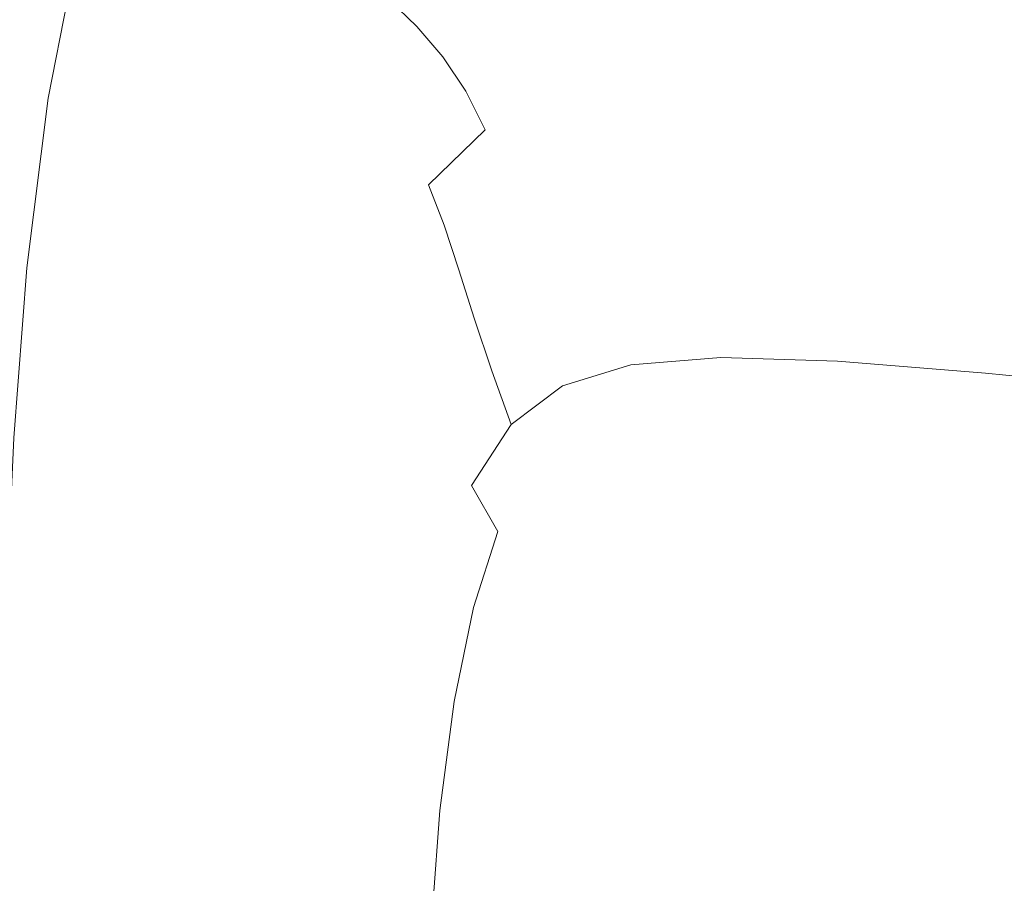
# Model space of a CAD drawing. Extents: x -561 to -121, y 354 to 684.
# Drawn here: x -552 to -534, y 578 to 593 of the extents above; entities that cross this region are included whole.
import ezdxf

# ---------------------------------------------------------------- set-up
doc = ezdxf.new("R2010")
doc.units = 0
doc.header["$LTSCALE"] = 500
doc.header["$MEASUREMENT"] = 0
doc.layers.add('NOVOTERM_CERAMIKA', color=7, linetype='Continuous')

msp = doc.modelspace()

# ---------------------------------------------------------------- linework, layer by layer
at = {"layer": 'NOVOTERM_CERAMIKA', "lineweight": 0}
for points, invisible_edges in [([(-552.735, 592.372, 446.092), (-551.901, 592.122, 445.807), (-551.331, 595.482, 445.865), (-552.316, 595.874, 446.142)], 15), ([(-551.31, 591.695, 445.419), (-550.721, 594.668, 445.461), (-551.331, 595.482, 445.865), (-551.901, 592.122, 445.807)], 15), ([(-549.898, 592.637, 441.945), (-549.257, 594.506, 441.946), (-549.402, 595.079, 443.669), (-550.096, 593.1, 443.666)], 15), ([(-550.898, 591.209, 444.758), (-550.354, 593.763, 444.779), (-550.721, 594.668, 445.461), (-551.31, 591.695, 445.419)], 9), ([(-549.898, 592.637, 441.945), (-549.712, 592.331, 439.434), (-549.1, 594.13, 439.435), (-549.257, 594.506, 441.946)], 15), ([(-546.316, 594.192, 399.879), (-546.795, 594.492, 409.271), (-547.623, 593.213, 409.271), (-547.168, 592.954, 399.879)], 15), ([(-535.56, 592.634, 316.832), (-535.588, 594.341, 316.954), (-531.419, 594.488, 316.954), (-531.383, 592.775, 316.832)], 15), ([(-539.05, 592.516, 316.832), (-539.072, 594.218, 316.954), (-535.588, 594.341, 316.954), (-535.56, 592.634, 316.832)], 15), ([(-549.712, 592.331, 439.434), (-549.516, 592.135, 435.954), (-548.915, 593.892, 435.954), (-549.1, 594.13, 439.435)], 15), ([(-545.816, 593.838, 390.083), (-546.316, 594.192, 399.879), (-547.168, 592.954, 399.879), (-546.692, 592.645, 390.083)], 15), ([(-544.151, 594.248, 380.25), (-545.311, 593.427, 380.25), (-544.821, 592.955, 370.749), (-543.629, 593.723, 370.749)], 13), ([(-544.346, 592.341, 316.832), (-544.359, 594.037, 316.954), (-541.965, 594.118, 316.954), (-541.948, 592.419, 316.832)], 15), ([(-541.948, 592.419, 316.832), (-541.965, 594.118, 316.954), (-539.072, 594.218, 316.954), (-539.05, 592.516, 316.832)], 15), ([(-546.338, 592.28, 316.832), (-548.019, 592.233, 316.832), (-548.025, 593.924, 316.954), (-546.348, 593.973, 316.954)], 15), ([(-544.346, 592.341, 316.832), (-546.338, 592.28, 316.832), (-546.348, 593.973, 316.954), (-544.359, 594.037, 316.954)], 15), ([(-552.12, 592.147, 316.832), (-552.123, 593.835, 316.954), (-550.82, 593.857, 316.954), (-550.816, 592.169, 316.832)], 15), ([(-550.6, 590.783, 443.657), (-550.096, 593.1, 443.666), (-550.354, 593.763, 444.779), (-550.898, 591.209, 444.758)], 15), ([(-549.48, 592.196, 316.832), (-550.816, 592.169, 316.832), (-550.82, 593.857, 316.954), (-549.485, 593.886, 316.954)], 15), ([(-549.516, 592.135, 435.954), (-549.29, 592.003, 431.323), (-548.687, 593.734, 431.323), (-548.915, 593.892, 435.954)], 15), ([(-548.019, 592.233, 316.832), (-549.48, 592.196, 316.832), (-549.485, 593.886, 316.954), (-548.025, 593.924, 316.954)], 15), ([(-545.816, 593.838, 390.083), (-546.692, 592.645, 390.083), (-546.213, 592.279, 380.25), (-545.311, 593.427, 380.25)], 15), ([(-539.64, 593.804, 361.949), (-541.586, 593.577, 361.949), (-541.116, 592.874, 354.22), (-539.126, 593.042, 354.22)], 15), ([(-539.64, 593.804, 361.949), (-539.126, 593.042, 354.22), (-536.676, 593.048, 354.22), (-537.243, 593.876, 361.949)], 15), ([(-537.243, 593.876, 361.949), (-536.676, 593.048, 354.22), (-533.703, 592.95, 354.22), (-534.334, 593.856, 361.949)], 15), ([(-549.29, 592.003, 431.323), (-549.014, 591.888, 425.361), (-548.4, 593.598, 425.362), (-548.687, 593.734, 431.323)], 15), ([(-548.668, 591.743, 417.888), (-548.04, 593.426, 417.888), (-548.4, 593.598, 425.362), (-549.014, 591.888, 425.361)], 15), ([(-543.629, 593.723, 370.749), (-544.821, 592.955, 370.749), (-544.364, 592.418, 361.949), (-543.141, 593.136, 361.949)], 13), ([(-548.267, 591.561, 409.271), (-547.623, 593.213, 409.271), (-548.04, 593.426, 417.888), (-548.668, 591.743, 417.888)], 15), ([(-545.311, 593.427, 380.25), (-546.213, 592.279, 380.25), (-545.748, 591.854, 370.749), (-544.821, 592.955, 370.749)], 15), ([(-541.586, 593.577, 361.949), (-543.141, 593.136, 361.949), (-542.706, 592.485, 354.22), (-541.116, 592.874, 354.22)], 15), ([(-550.371, 590.444, 441.94), (-549.898, 592.637, 441.945), (-550.096, 593.1, 443.666), (-550.6, 590.783, 443.657)], 15), ([(-547.83, 591.338, 399.879), (-547.168, 592.954, 399.879), (-547.623, 593.213, 409.271), (-548.267, 591.561, 409.271)], 15), ([(-543.141, 593.136, 361.949), (-544.364, 592.418, 361.949), (-543.958, 591.814, 354.22), (-542.706, 592.485, 354.22)], 13), ([(-547.374, 591.067, 390.083), (-546.692, 592.645, 390.083), (-547.168, 592.954, 399.879), (-547.83, 591.338, 399.879)], 15), ([(-544.821, 592.955, 370.749), (-545.748, 591.854, 370.749), (-545.316, 591.363, 361.949), (-544.364, 592.418, 361.949)], 15), ([(-538.693, 592.234, 347.929), (-539.126, 593.042, 354.22), (-541.116, 592.874, 354.22), (-540.723, 592.114, 347.929)], 15), ([(-538.693, 592.234, 347.929), (-536.194, 592.186, 347.929), (-536.676, 593.048, 354.22), (-539.126, 593.042, 354.22)], 15), ([(-536.194, 592.186, 347.929), (-533.164, 592.028, 347.929), (-533.703, 592.95, 354.22), (-536.676, 593.048, 354.22)], 15), ([(-540.723, 592.114, 347.929), (-541.116, 592.874, 354.22), (-542.706, 592.485, 354.22), (-542.345, 591.768, 347.929)], 15), ([(-535.526, 590.594, 316.74), (-535.56, 592.634, 316.832), (-531.383, 592.775, 316.832), (-531.34, 590.729, 316.74)], 15), ([(-550.371, 590.444, 441.94), (-550.167, 590.217, 439.432), (-549.712, 592.331, 439.434), (-549.898, 592.637, 441.945)], 15), ([(-547.374, 591.067, 390.083), (-546.914, 590.742, 380.25), (-546.213, 592.279, 380.25), (-546.692, 592.645, 390.083)], 15), ([(-539.024, 590.482, 316.74), (-539.05, 592.516, 316.832), (-535.56, 592.634, 316.832), (-535.526, 590.594, 316.74)], 15), ([(-544.364, 592.418, 361.949), (-545.316, 591.363, 361.949), (-544.933, 590.802, 354.22), (-543.958, 591.814, 354.22)], 15), ([(-544.331, 590.316, 316.74), (-544.346, 592.341, 316.832), (-541.948, 592.419, 316.832), (-541.928, 590.39, 316.74)], 15), ([(-542.345, 591.768, 347.929), (-542.706, 592.485, 354.22), (-543.958, 591.814, 354.22), (-543.623, 591.138, 347.929)], 11), ([(-541.928, 590.39, 316.74), (-541.948, 592.419, 316.832), (-539.05, 592.516, 316.832), (-539.024, 590.482, 316.74)], 15), ([(-550.167, 590.217, 439.432), (-549.966, 590.067, 435.954), (-549.516, 592.135, 435.954), (-549.712, 592.331, 439.434)], 15), ([(-548.01, 590.212, 316.74), (-549.474, 590.178, 316.74), (-549.48, 592.196, 316.832), (-548.019, 592.233, 316.832)], 15), ([(-546.327, 590.258, 316.74), (-548.01, 590.212, 316.74), (-548.019, 592.233, 316.832), (-546.338, 592.28, 316.832)], 15), ([(-546.914, 590.742, 380.25), (-546.469, 590.359, 370.749), (-545.748, 591.854, 370.749), (-546.213, 592.279, 380.25)], 15), ([(-544.331, 590.316, 316.74), (-546.327, 590.258, 316.74), (-546.338, 592.28, 316.832), (-544.346, 592.341, 316.832)], 15), ([(-538.331, 591.368, 342.92), (-538.693, 592.234, 347.929), (-540.723, 592.114, 347.929), (-540.393, 591.288, 342.922)], 15), ([(-538.331, 591.368, 342.92), (-535.791, 591.277, 342.918), (-536.194, 592.186, 347.929), (-538.693, 592.234, 347.929)], 15), ([(-551.688, 588.709, 445.387), (-551.31, 591.695, 445.419), (-551.901, 592.122, 445.807), (-552.259, 588.923, 445.768)], 15), ([(-552.118, 590.131, 316.74), (-552.12, 592.147, 316.832), (-550.816, 592.169, 316.832), (-550.812, 590.151, 316.74)], 15), ([(-549.474, 590.178, 316.74), (-550.812, 590.151, 316.74), (-550.816, 592.169, 316.832), (-549.48, 592.196, 316.832)], 15), ([(-549.966, 590.067, 435.954), (-549.743, 589.961, 431.323), (-549.29, 592.003, 431.323), (-549.516, 592.135, 435.954)], 15), ([(-540.393, 591.288, 342.922), (-540.723, 592.114, 347.929), (-542.345, 591.768, 347.929), (-542.039, 590.98, 342.925)], 15), ([(-535.791, 591.277, 342.918), (-532.71, 591.072, 342.917), (-533.164, 592.028, 347.929), (-536.194, 592.186, 347.929)], 15), ([(-549.743, 589.961, 431.323), (-549.475, 589.863, 425.361), (-549.014, 591.888, 425.361), (-549.29, 592.003, 431.323)], 15), ([(-549.139, 589.739, 417.888), (-548.668, 591.743, 417.888), (-549.014, 591.888, 425.361), (-549.475, 589.863, 425.361)], 15), ([(-546.469, 590.359, 370.749), (-546.056, 589.91, 361.949), (-545.316, 591.363, 361.949), (-545.748, 591.854, 370.749)], 15), ([(-551.263, 588.46, 444.737), (-550.898, 591.209, 444.758), (-551.31, 591.695, 445.419), (-551.688, 588.709, 445.387)], 11), ([(-548.751, 589.584, 409.271), (-548.267, 591.561, 409.271), (-548.668, 591.743, 417.888), (-549.139, 589.739, 417.888)], 15), ([(-543.623, 591.138, 347.929), (-543.958, 591.814, 354.22), (-544.933, 590.802, 354.22), (-544.617, 590.166, 347.929)], 15), ([(-542.039, 590.98, 342.925), (-542.345, 591.768, 347.929), (-543.623, 591.138, 347.929), (-543.335, 590.389, 342.927)], 15), ([(-548.327, 589.391, 399.879), (-547.83, 591.338, 399.879), (-548.267, 591.561, 409.271), (-548.751, 589.584, 409.271)], 15), ([(-547.885, 589.153, 390.083), (-547.374, 591.067, 390.083), (-547.83, 591.338, 399.879), (-548.327, 589.391, 399.879)], 15), ([(-546.056, 589.91, 361.949), (-545.691, 589.39, 354.22), (-544.933, 590.802, 354.22), (-545.316, 591.363, 361.949)], 15), ([(-538.031, 590.43, 339.033), (-538.331, 591.368, 342.92), (-540.393, 591.288, 342.922), (-540.113, 590.385, 339.043)], 15), ([(-538.031, 590.43, 339.033), (-535.459, 590.304, 339.028), (-535.791, 591.277, 342.918), (-538.331, 591.368, 342.92)], 15), ([(-550.947, 588.209, 443.645), (-550.6, 590.783, 443.657), (-550.898, 591.209, 444.758), (-551.263, 588.46, 444.737)], 15), ([(-540.113, 590.385, 339.043), (-540.393, 591.288, 342.922), (-542.039, 590.98, 342.925), (-541.772, 590.115, 339.053)], 15), ([(-535.459, 590.304, 339.028), (-532.334, 590.063, 339.025), (-532.71, 591.072, 342.917), (-535.791, 591.277, 342.918)], 15), ([(-547.885, 589.153, 390.083), (-547.44, 588.864, 380.25), (-546.914, 590.742, 380.25), (-547.374, 591.067, 390.083)], 15), ([(-543.335, 590.389, 342.927), (-543.623, 591.138, 347.929), (-544.617, 590.166, 347.929), (-544.343, 589.456, 342.928)], 9), ([(-541.772, 590.115, 339.053), (-542.039, 590.98, 342.925), (-543.335, 590.389, 342.927), (-543.073, 589.563, 339.062)], 15), ([(-550.702, 587.992, 441.934), (-550.371, 590.444, 441.94), (-550.6, 590.783, 443.657), (-550.947, 588.209, 443.645)], 15), ([(-547.44, 588.864, 380.25), (-547.01, 588.518, 370.749), (-546.469, 590.359, 370.749), (-546.914, 590.742, 380.25)], 15), ([(-545.391, 588.794, 347.929), (-544.617, 590.166, 347.929), (-544.933, 590.802, 354.22), (-545.691, 589.39, 354.22)], 15), ([(-535.488, 588.27, 316.675), (-535.526, 590.594, 316.74), (-531.34, 590.729, 316.74), (-531.292, 588.398, 316.675)], 15), ([(-541.905, 588.078, 316.675), (-541.928, 590.39, 316.74), (-539.024, 590.482, 316.74), (-538.994, 588.164, 316.675)], 15), ([(-538.994, 588.164, 316.675), (-539.024, 590.482, 316.74), (-535.526, 590.594, 316.74), (-535.488, 588.27, 316.675)], 15), ([(-550.702, 587.992, 441.934), (-550.49, 587.841, 439.43), (-550.167, 590.217, 439.432), (-550.371, 590.444, 441.94)], 15), ([(-547.01, 588.518, 370.749), (-546.611, 588.108, 361.949), (-546.056, 589.91, 361.949), (-546.469, 590.359, 370.749)], 15), ([(-544.314, 588.008, 316.675), (-546.315, 587.953, 316.675), (-546.327, 590.258, 316.74), (-544.331, 590.316, 316.74)], 15), ([(-543.073, 589.563, 339.062), (-543.335, 590.389, 342.927), (-544.343, 589.456, 342.928), (-544.083, 588.673, 339.066)], 11), ([(-544.314, 588.008, 316.675), (-544.331, 590.316, 316.74), (-541.928, 590.39, 316.74), (-541.905, 588.078, 316.675)], 15), ([(-539.871, 589.398, 336.136), (-540.113, 590.385, 339.043), (-541.772, 590.115, 339.053), (-541.524, 589.166, 336.162)], 15), ([(-537.784, 589.408, 336.112), (-538.031, 590.43, 339.033), (-540.113, 590.385, 339.043), (-539.871, 589.398, 336.136)], 15), ([(-537.784, 589.408, 336.112), (-535.19, 589.253, 336.098), (-535.459, 590.304, 339.028), (-538.031, 590.43, 339.033)], 15), ([(-535.19, 589.253, 336.098), (-532.029, 588.983, 336.091), (-532.334, 590.063, 339.025), (-535.459, 590.304, 339.028)], 15), ([(-552.115, 587.833, 316.675), (-552.118, 590.131, 316.74), (-550.812, 590.151, 316.74), (-550.807, 587.853, 316.675)], 15), ([(-549.467, 587.878, 316.675), (-550.807, 587.853, 316.675), (-550.812, 590.151, 316.74), (-549.474, 590.178, 316.74)], 15), ([(-550.49, 587.841, 439.43), (-550.287, 587.734, 435.953), (-549.966, 590.067, 435.954), (-550.167, 590.217, 439.432)], 15), ([(-548.001, 587.91, 316.675), (-549.467, 587.878, 316.675), (-549.474, 590.178, 316.74), (-548.01, 590.212, 316.74)], 15), ([(-546.315, 587.953, 316.675), (-548.001, 587.91, 316.675), (-548.01, 590.212, 316.74), (-546.327, 590.258, 316.74)], 15), ([(-545.127, 588.126, 342.927), (-544.343, 589.456, 342.928), (-544.617, 590.166, 347.929), (-545.391, 588.794, 347.929)], 15), ([(-550.287, 587.734, 435.953), (-550.066, 587.65, 431.323), (-549.743, 589.961, 431.323), (-549.966, 590.067, 435.954)], 15), ([(-550.066, 587.65, 431.323), (-549.804, 587.566, 425.361), (-549.475, 589.863, 425.361), (-549.743, 589.961, 431.323)], 15), ([(-541.524, 589.166, 336.162), (-541.772, 590.115, 339.053), (-543.073, 589.563, 339.062), (-542.814, 588.659, 336.184)], 15), ([(-549.475, 587.461, 417.888), (-549.139, 589.739, 417.888), (-549.475, 589.863, 425.361), (-549.804, 587.566, 425.361)], 15), ([(-546.611, 588.108, 361.949), (-546.259, 587.628, 354.22), (-545.691, 589.39, 354.22), (-546.056, 589.91, 361.949)], 15), ([(-549.096, 587.328, 409.271), (-548.751, 589.584, 409.271), (-549.139, 589.739, 417.888), (-549.475, 587.461, 417.888)], 15), ([(-548.682, 587.16, 399.879), (-548.327, 589.391, 399.879), (-548.751, 589.584, 409.271), (-549.096, 587.328, 409.271)], 15), ([(-544.869, 587.39, 339.062), (-544.083, 588.673, 339.066), (-544.343, 589.456, 342.928), (-545.127, 588.126, 342.927)], 15), ([(-542.814, 588.659, 336.184), (-543.073, 589.563, 339.062), (-544.083, 588.673, 339.066), (-543.812, 587.819, 336.193)], 11), ([(-548.25, 586.95, 390.083), (-547.885, 589.153, 390.083), (-548.327, 589.391, 399.879), (-548.682, 587.16, 399.879)], 15), ([(-545.971, 587.072, 347.929), (-545.391, 588.794, 347.929), (-545.691, 589.39, 354.22), (-546.259, 587.628, 354.22)], 15), ([(-539.871, 589.398, 336.136), (-541.524, 589.166, 336.162), (-541.279, 588.128, 334.099), (-539.652, 588.315, 334.046)], 15), ([(-537.784, 589.408, 336.112), (-539.871, 589.398, 336.136), (-539.652, 588.315, 334.046), (-537.578, 588.29, 333.999)], 15), ([(-537.784, 589.408, 336.112), (-537.578, 588.29, 333.999), (-534.976, 588.107, 333.97), (-535.19, 589.253, 336.098)], 15), ([(-535.19, 589.253, 336.098), (-534.976, 588.107, 333.97), (-531.789, 587.814, 333.956), (-532.029, 588.983, 336.091)], 15), ([(-548.25, 586.95, 390.083), (-547.816, 586.692, 380.25), (-547.44, 588.864, 380.25), (-547.885, 589.153, 390.083)], 15), ([(-541.524, 589.166, 336.162), (-542.814, 588.659, 336.184), (-542.536, 587.673, 334.142), (-541.279, 588.128, 334.099)], 15), ([(-551.914, 585.716, 445.364), (-551.688, 588.709, 445.387), (-552.259, 588.923, 445.768), (-552.468, 585.825, 445.743)], 15), ([(-547.816, 586.692, 380.25), (-547.397, 586.38, 370.749), (-547.01, 588.518, 370.749), (-547.44, 588.864, 380.25)], 15), ([(-545.715, 586.448, 342.925), (-545.127, 588.126, 342.927), (-545.391, 588.794, 347.929), (-545.971, 587.072, 347.929)], 15), ([(-551.492, 585.588, 444.72), (-551.263, 588.46, 444.737), (-551.688, 588.709, 445.387), (-551.914, 585.716, 445.364)], 11), ([(-544.589, 586.592, 336.184), (-543.812, 587.819, 336.193), (-544.083, 588.673, 339.066), (-544.869, 587.39, 339.062)], 15), ([(-542.814, 588.659, 336.184), (-543.812, 587.819, 336.193), (-543.502, 586.894, 334.16), (-542.536, 587.673, 334.142)], 13), ([(-551.171, 585.458, 443.633), (-550.947, 588.209, 443.645), (-551.263, 588.46, 444.737), (-551.492, 585.588, 444.72)], 15), ([(-547.397, 586.38, 370.749), (-547.007, 586.007, 361.949), (-546.611, 588.108, 361.949), (-547.01, 588.518, 370.749)], 15), ([(-535.446, 585.709, 316.631), (-535.488, 588.27, 316.675), (-531.292, 588.398, 316.675), (-531.239, 585.828, 316.631)], 15), ([(-539.652, 588.315, 334.046), (-541.279, 588.128, 334.099), (-541.059, 587, 332.693), (-539.473, 587.127, 332.605)], 11), ([(-537.578, 588.29, 333.999), (-539.652, 588.315, 334.046), (-539.473, 587.127, 332.605), (-537.419, 587.062, 332.528)], 11), ([(-538.962, 585.611, 316.631), (-538.994, 588.164, 316.675), (-535.488, 588.27, 316.675), (-535.446, 585.709, 316.631)], 15), ([(-537.578, 588.29, 333.999), (-537.419, 587.062, 332.528), (-534.816, 586.85, 332.482), (-534.976, 588.107, 333.97)], 13), ([(-550.919, 585.34, 441.928), (-550.702, 587.992, 441.934), (-550.947, 588.209, 443.645), (-551.171, 585.458, 443.633)], 15), ([(-547.007, 586.007, 361.949), (-546.665, 585.566, 354.22), (-546.259, 587.628, 354.22), (-546.611, 588.108, 361.949)], 15), ([(-545.459, 585.762, 339.053), (-544.869, 587.39, 339.062), (-545.127, 588.126, 342.927), (-545.715, 586.448, 342.925)], 15), ([(-544.295, 585.464, 316.631), (-544.314, 588.008, 316.675), (-541.905, 588.078, 316.675), (-541.88, 585.53, 316.631)], 15), ([(-541.279, 588.128, 334.099), (-542.536, 587.673, 334.142), (-542.26, 586.631, 332.773), (-541.059, 587, 332.693)], 11), ([(-541.88, 585.53, 316.631), (-541.905, 588.078, 316.675), (-538.994, 588.164, 316.675), (-538.962, 585.611, 316.631)], 15), ([(-534.976, 588.107, 333.97), (-534.816, 586.85, 332.482), (-531.608, 586.538, 332.459), (-531.789, 587.814, 333.956)], 13), ([(-550.919, 585.34, 441.928), (-550.704, 585.252, 439.428), (-550.49, 587.841, 439.43), (-550.702, 587.992, 441.934)], 15), ([(-549.46, 585.343, 316.631), (-550.802, 585.319, 316.631), (-550.807, 587.853, 316.675), (-549.467, 587.878, 316.675)], 15), ([(-547.991, 585.373, 316.631), (-549.46, 585.343, 316.631), (-549.467, 587.878, 316.675), (-548.001, 587.91, 316.675)], 15), ([(-546.301, 585.413, 316.631), (-547.991, 585.373, 316.631), (-548.001, 587.91, 316.675), (-546.315, 587.953, 316.675)], 15), ([(-544.295, 585.464, 316.631), (-546.301, 585.413, 316.631), (-546.315, 587.953, 316.675), (-544.314, 588.008, 316.675)], 15), ([(-552.111, 585.301, 316.631), (-552.115, 587.833, 316.675), (-550.807, 587.853, 316.675), (-550.802, 585.319, 316.631)], 15), ([(-550.704, 585.252, 439.428), (-550.5, 585.181, 435.952), (-550.287, 587.734, 435.953), (-550.49, 587.841, 439.43)], 15), ([(-550.5, 585.181, 435.952), (-550.282, 585.116, 431.323), (-550.066, 587.65, 431.323), (-550.287, 587.734, 435.953)], 15), ([(-544.589, 586.592, 336.184), (-544.255, 585.736, 334.141), (-543.502, 586.894, 334.16), (-543.812, 587.819, 336.193)], 15), ([(-550.282, 585.116, 431.323), (-550.023, 585.044, 425.362), (-549.804, 587.566, 425.361), (-550.066, 587.65, 431.323)], 15), ([(-549.699, 584.954, 417.888), (-549.475, 587.461, 417.888), (-549.804, 587.566, 425.361), (-550.023, 585.044, 425.362)], 15), ([(-546.385, 585.05, 347.929), (-545.971, 587.072, 347.929), (-546.259, 587.628, 354.22), (-546.665, 585.566, 354.22)], 15), ([(-542.536, 587.673, 334.142), (-543.502, 586.894, 334.16), (-543.164, 585.947, 332.811), (-542.26, 586.631, 332.773)], 9), ([(-549.326, 584.839, 409.271), (-549.096, 587.328, 409.271), (-549.475, 587.461, 417.888), (-549.699, 584.954, 417.888)], 15), ([(-545.173, 585.024, 336.162), (-544.589, 586.592, 336.184), (-544.869, 587.39, 339.062), (-545.459, 585.762, 339.053)], 15), ([(-548.919, 584.692, 399.879), (-548.682, 587.16, 399.879), (-549.096, 587.328, 409.271), (-549.326, 584.839, 409.271)], 15), ([(-548.494, 584.507, 390.083), (-548.25, 586.95, 390.083), (-548.682, 587.16, 399.879), (-548.919, 584.692, 399.879)], 15), ([(-546.135, 584.471, 342.922), (-545.715, 586.448, 342.925), (-545.971, 587.072, 347.929), (-546.385, 585.05, 347.929)], 15), ([(-541.059, 587, 332.693), (-542.26, 586.631, 332.773), (-542.007, 585.557, 331.915), (-540.888, 585.78, 331.776)], 15), ([(-539.473, 587.127, 332.605), (-541.059, 587, 332.693), (-540.888, 585.78, 331.776), (-539.347, 585.822, 331.643)], 15), ([(-537.419, 587.062, 332.528), (-539.473, 587.127, 332.605), (-539.347, 585.822, 331.643), (-537.311, 585.71, 331.536)], 15), ([(-537.419, 587.062, 332.528), (-537.311, 585.71, 331.536), (-534.707, 585.468, 331.471), (-534.816, 586.85, 332.482)], 15), ([(-548.494, 584.507, 390.083), (-548.067, 584.277, 380.25), (-547.816, 586.692, 380.25), (-548.25, 586.95, 390.083)], 15), ([(-544.255, 585.736, 334.141), (-543.86, 584.876, 332.773), (-543.164, 585.947, 332.811), (-543.502, 586.894, 334.16)], 13), ([(-534.816, 586.85, 332.482), (-534.707, 585.468, 331.471), (-531.481, 585.135, 331.439), (-531.608, 586.538, 332.459)], 15), ([(-548.067, 584.277, 380.25), (-547.654, 583.996, 370.749), (-547.397, 586.38, 370.749), (-547.816, 586.692, 380.25)], 15), ([(-545.173, 585.024, 336.162), (-544.823, 584.24, 334.099), (-544.255, 585.736, 334.141), (-544.589, 586.592, 336.184)], 15), ([(-542.26, 586.631, 332.773), (-543.164, 585.947, 332.811), (-542.808, 585.028, 331.987), (-542.007, 585.557, 331.915)], 15), ([(-547.654, 583.996, 370.749), (-547.272, 583.657, 361.949), (-547.007, 586.007, 361.949), (-547.397, 586.38, 370.749)], 15), ([(-545.882, 583.837, 339.043), (-545.459, 585.762, 339.053), (-545.715, 586.448, 342.925), (-546.135, 584.471, 342.922)], 15), ([(-547.272, 583.657, 361.949), (-546.936, 583.253, 354.22), (-546.665, 585.566, 354.22), (-547.007, 586.007, 361.949)], 15), ([(-543.86, 584.876, 332.773), (-543.395, 584.067, 331.916), (-542.808, 585.028, 331.987), (-543.164, 585.947, 332.811)], 15), ([(-539.347, 585.822, 331.643), (-540.888, 585.78, 331.776), (-540.808, 584.451, 331.173), (-539.289, 584.389, 330.994)], 15), ([(-537.311, 585.71, 331.536), (-539.347, 585.822, 331.643), (-539.289, 584.389, 330.994), (-537.258, 584.221, 330.858)], 15), ([(-535.446, 585.709, 316.631), (-531.239, 585.828, 316.631), (-531.181, 583.068, 316.605), (-535.401, 582.959, 316.605)], 15), ([(-551.492, 585.588, 444.72), (-551.914, 585.716, 445.364), (-552.049, 582.722, 445.35), (-551.629, 582.667, 444.709)], 13), ([(-545.591, 583.16, 336.136), (-545.173, 585.024, 336.162), (-545.459, 585.762, 339.053), (-545.882, 583.837, 339.043)], 15), ([(-544.823, 584.24, 334.099), (-544.383, 583.46, 332.693), (-543.86, 584.876, 332.773), (-544.255, 585.736, 334.141)], 15), ([(-540.888, 585.78, 331.776), (-542.007, 585.557, 331.915), (-541.88, 584.409, 331.384), (-540.808, 584.451, 331.173)], 15), ([(-538.962, 585.611, 316.631), (-535.446, 585.709, 316.631), (-535.401, 582.959, 316.605), (-538.926, 582.867, 316.605)], 15), ([(-537.311, 585.71, 331.536), (-537.258, 584.221, 330.858), (-534.648, 583.945, 330.777), (-534.707, 585.468, 331.471)], 15), ([(-551.171, 585.458, 443.633), (-551.492, 585.588, 444.72), (-551.629, 582.667, 444.709), (-551.306, 582.609, 443.627)], 15), ([(-550.919, 585.34, 441.928), (-551.171, 585.458, 443.633), (-551.306, 582.609, 443.627), (-551.049, 582.553, 441.925)], 15), ([(-546.661, 582.778, 347.929), (-546.385, 585.05, 347.929), (-546.665, 585.566, 354.22), (-546.936, 583.253, 354.22)], 15), ([(-544.295, 585.464, 316.631), (-544.275, 582.732, 316.605), (-546.285, 582.685, 316.605), (-546.301, 585.413, 316.631)], 15), ([(-544.295, 585.464, 316.631), (-541.88, 585.53, 316.631), (-541.853, 582.793, 316.605), (-544.275, 582.732, 316.605)], 15), ([(-542.007, 585.557, 331.915), (-542.808, 585.028, 331.987), (-542.504, 584.306, 331.578), (-541.88, 584.409, 331.384)], 15), ([(-541.88, 585.53, 316.631), (-538.962, 585.611, 316.631), (-538.926, 582.867, 316.605), (-541.853, 582.793, 316.605)], 15), ([(-534.707, 585.468, 331.471), (-534.648, 583.945, 330.777), (-531.404, 583.589, 330.736), (-531.481, 585.135, 331.439)], 15), ([(-552.111, 585.301, 316.631), (-550.802, 585.319, 316.631), (-550.797, 582.599, 316.605), (-552.108, 582.582, 316.605)], 15), ([(-550.919, 585.34, 441.928), (-551.049, 582.553, 441.925), (-550.832, 582.503, 439.426), (-550.704, 585.252, 439.428)], 15), ([(-549.46, 585.343, 316.631), (-549.452, 582.62, 316.605), (-550.797, 582.599, 316.605), (-550.802, 585.319, 316.631)], 15), ([(-547.991, 585.373, 316.631), (-547.98, 582.648, 316.605), (-549.452, 582.62, 316.605), (-549.46, 585.343, 316.631)], 15), ([(-546.301, 585.413, 316.631), (-546.285, 582.685, 316.605), (-547.98, 582.648, 316.605), (-547.991, 585.373, 316.631)], 15), ([(-550.704, 585.252, 439.428), (-550.832, 582.503, 439.426), (-550.628, 582.456, 435.952), (-550.5, 585.181, 435.952)], 15), ([(-550.5, 585.181, 435.952), (-550.628, 582.456, 435.952), (-550.411, 582.404, 431.323), (-550.282, 585.116, 431.323)], 15), ([(-550.282, 585.116, 431.323), (-550.411, 582.404, 431.323), (-550.155, 582.342, 425.361), (-550.023, 585.044, 425.362)], 15), ([(-549.699, 584.954, 417.888), (-550.023, 585.044, 425.362), (-550.155, 582.342, 425.361), (-549.834, 582.264, 417.888)], 15), ([(-549.326, 584.839, 409.271), (-549.699, 584.954, 417.888), (-549.834, 582.264, 417.888), (-549.464, 582.164, 409.271)], 15), ([(-546.415, 582.244, 342.92), (-546.135, 584.471, 342.922), (-546.385, 585.05, 347.929), (-546.661, 582.778, 347.929)], 15), ([(-545.591, 583.16, 336.136), (-545.231, 582.449, 334.046), (-544.823, 584.24, 334.099), (-545.173, 585.024, 336.162)], 15), ([(-543.395, 584.067, 331.916), (-542.792, 583.445, 331.384), (-542.504, 584.306, 331.578), (-542.808, 585.028, 331.987)], 15), ([(-548.919, 584.692, 399.879), (-549.326, 584.839, 409.271), (-549.464, 582.164, 409.271), (-549.061, 582.036, 399.879)], 15), ([(-544.383, 583.46, 332.693), (-543.828, 582.731, 331.776), (-543.395, 584.067, 331.916), (-543.86, 584.876, 332.773)], 9), ([(-548.494, 584.507, 390.083), (-548.919, 584.692, 399.879), (-549.061, 582.036, 399.879), (-548.64, 581.872, 390.083)], 15), ([(-548.494, 584.507, 390.083), (-548.64, 581.872, 390.083), (-548.217, 581.667, 380.25), (-548.067, 584.277, 380.25)], 15), ([(-546.164, 581.663, 339.033), (-545.882, 583.837, 339.043), (-546.135, 584.471, 342.922), (-546.415, 582.244, 342.92)], 15), ([(-541.984, 583.145, 330.994), (-541.88, 584.409, 331.384), (-542.504, 584.306, 331.578), (-542.792, 583.445, 331.384)], 15), ([(-540.862, 582.994, 330.708), (-540.808, 584.451, 331.173), (-541.88, 584.409, 331.384), (-541.984, 583.145, 330.994)], 15), ([(-539.315, 582.816, 330.487), (-539.289, 584.389, 330.994), (-540.808, 584.451, 331.173), (-540.862, 582.994, 330.708)], 15), ([(-548.067, 584.277, 380.25), (-548.217, 581.667, 380.25), (-547.809, 581.415, 370.749), (-547.654, 583.996, 370.749)], 15), ([(-545.231, 582.449, 334.046), (-544.767, 581.743, 332.605), (-544.383, 583.46, 332.693), (-544.823, 584.24, 334.099)], 15), ([(-537.265, 582.583, 330.331), (-537.258, 584.221, 330.858), (-539.289, 584.389, 330.994), (-539.315, 582.816, 330.487)], 15), ([(-543.828, 582.731, 331.776), (-543.115, 582.122, 331.173), (-542.792, 583.445, 331.384), (-543.395, 584.067, 331.916)], 15), ([(-537.265, 582.583, 330.331), (-534.637, 582.263, 330.237), (-534.648, 583.945, 330.777), (-537.258, 584.221, 330.858)], 15), ([(-547.654, 583.996, 370.749), (-547.809, 581.415, 370.749), (-547.43, 581.108, 361.949), (-547.272, 583.657, 361.949)], 15), ([(-534.637, 582.263, 330.237), (-531.37, 581.88, 330.19), (-531.404, 583.589, 330.736), (-534.648, 583.945, 330.777)], 15), ([(-545.872, 581.046, 336.112), (-545.591, 583.16, 336.136), (-545.882, 583.837, 339.043), (-546.164, 581.663, 339.033)], 15), ([(-547.272, 583.657, 361.949), (-547.43, 581.108, 361.949), (-547.098, 580.741, 354.22), (-546.936, 583.253, 354.22)], 15), ([(-544.767, 581.743, 332.605), (-544.167, 581.077, 331.644), (-543.828, 582.731, 331.776), (-544.383, 583.46, 332.693)], 13), ([(-542.205, 581.702, 330.708), (-541.984, 583.145, 330.994), (-542.792, 583.445, 331.384), (-543.115, 582.122, 331.173)], 15), ([(-546.661, 582.778, 347.929), (-546.936, 583.253, 354.22), (-547.098, 580.741, 354.22), (-546.827, 580.306, 347.929)], 15), ([(-545.872, 581.046, 336.112), (-545.506, 580.405, 333.999), (-545.231, 582.449, 334.046), (-545.591, 583.16, 336.136)], 15), ([(-540.999, 581.391, 330.36), (-540.862, 582.994, 330.708), (-541.984, 583.145, 330.994), (-542.205, 581.702, 330.708)], 15), ([(-535.401, 582.959, 316.605), (-531.181, 583.068, 316.605), (-531.121, 580.166, 316.592), (-535.353, 580.066, 316.592)], 15), ([(-541.853, 582.793, 316.605), (-538.926, 582.867, 316.605), (-538.889, 579.982, 316.592), (-541.825, 579.914, 316.592)], 15), ([(-539.4, 581.107, 330.106), (-539.315, 582.816, 330.487), (-540.862, 582.994, 330.708), (-540.999, 581.391, 330.36)], 15), ([(-538.926, 582.867, 316.605), (-535.401, 582.959, 316.605), (-535.353, 580.066, 316.592), (-538.889, 579.982, 316.592)], 15), ([(-551.629, 582.667, 444.709), (-552.049, 582.722, 445.35), (-552.117, 579.727, 445.343), (-551.698, 579.709, 444.704)], 13), ([(-546.285, 582.685, 316.605), (-546.27, 579.816, 316.592), (-547.968, 579.782, 316.592), (-547.98, 582.648, 316.605)], 15), ([(-546.415, 582.244, 342.92), (-546.661, 582.778, 347.929), (-546.827, 580.306, 347.929), (-546.584, 579.818, 342.918)], 15), ([(-544.275, 582.732, 316.605), (-544.253, 579.859, 316.592), (-546.27, 579.816, 316.592), (-546.285, 582.685, 316.605)], 15), ([(-544.275, 582.732, 316.605), (-541.853, 582.793, 316.605), (-541.825, 579.914, 316.592), (-544.253, 579.859, 316.592)], 15), ([(-544.167, 581.077, 331.644), (-543.399, 580.489, 330.994), (-543.115, 582.122, 331.173), (-543.828, 582.731, 331.776)], 15), ([(-537.318, 580.805, 329.934), (-537.265, 582.583, 330.331), (-539.315, 582.816, 330.487), (-539.4, 581.107, 330.106)], 15), ([(-552.108, 582.582, 316.605), (-550.797, 582.599, 316.605), (-550.791, 579.737, 316.592), (-552.104, 579.722, 316.592)], 15), ([(-551.306, 582.609, 443.627), (-551.629, 582.667, 444.709), (-551.698, 579.709, 444.704), (-551.373, 579.688, 443.623)], 15), ([(-551.049, 582.553, 441.925), (-551.306, 582.609, 443.627), (-551.373, 579.688, 443.623), (-551.114, 579.662, 441.923)], 15), ([(-551.049, 582.553, 441.925), (-551.114, 579.662, 441.923), (-550.896, 579.634, 439.426), (-550.832, 582.503, 439.426)], 15), ([(-550.832, 582.503, 439.426), (-550.896, 579.634, 439.426), (-550.692, 579.6, 435.952), (-550.628, 582.456, 435.952)], 15), ([(-549.452, 582.62, 316.605), (-549.444, 579.757, 316.592), (-550.791, 579.737, 316.592), (-550.797, 582.599, 316.605)], 15), ([(-547.98, 582.648, 316.605), (-547.968, 579.782, 316.592), (-549.444, 579.757, 316.592), (-549.452, 582.62, 316.605)], 15), ([(-537.318, 580.805, 329.934), (-534.665, 580.443, 329.831), (-534.637, 582.263, 330.237), (-537.265, 582.583, 330.331)], 15), ([(-550.628, 582.456, 435.952), (-550.692, 579.6, 435.952), (-550.476, 579.558, 431.323), (-550.411, 582.404, 431.323)], 15), ([(-550.411, 582.404, 431.323), (-550.476, 579.558, 431.323), (-550.221, 579.504, 425.361), (-550.155, 582.342, 425.361)], 15), ([(-549.834, 582.264, 417.888), (-550.155, 582.342, 425.361), (-550.221, 579.504, 425.361), (-549.901, 579.437, 417.888)], 15), ([(-545.506, 580.405, 333.999), (-545.032, 579.767, 332.528), (-544.767, 581.743, 332.605), (-545.231, 582.449, 334.046)], 15), ([(-549.464, 582.164, 409.271), (-549.834, 582.264, 417.888), (-549.901, 579.437, 417.888), (-549.533, 579.35, 409.271)], 15), ([(-549.061, 582.036, 399.879), (-549.464, 582.164, 409.271), (-549.533, 579.35, 409.271), (-549.132, 579.237, 399.879)], 15), ([(-546.164, 581.663, 339.033), (-546.415, 582.244, 342.92), (-546.584, 579.818, 342.918), (-546.333, 579.287, 339.028)], 15), ([(-534.665, 580.443, 329.831), (-531.376, 580.03, 329.78), (-531.37, 581.88, 330.19), (-534.637, 582.263, 330.237)], 15), ([(-548.64, 581.872, 390.083), (-549.061, 582.036, 399.879), (-549.132, 579.237, 399.879), (-548.713, 579.093, 390.083)], 15), ([(-542.427, 580.017, 330.487), (-542.205, 581.702, 330.708), (-543.115, 582.122, 331.173), (-543.399, 580.489, 330.994)], 15), ([(-548.64, 581.872, 390.083), (-548.713, 579.093, 390.083), (-548.292, 578.911, 380.25), (-548.217, 581.667, 380.25)], 15), ([(-548.217, 581.667, 380.25), (-548.292, 578.911, 380.25), (-547.886, 578.685, 370.749), (-547.809, 581.415, 370.749)], 15), ([(-545.872, 581.046, 336.112), (-546.164, 581.663, 339.033), (-546.333, 579.287, 339.028), (-546.042, 578.727, 336.098)], 15), ([(-545.032, 579.767, 332.528), (-544.416, 579.155, 331.536), (-544.167, 581.077, 331.644), (-544.767, 581.743, 332.605)], 13), ([(-541.164, 579.62, 330.106), (-540.999, 581.391, 330.36), (-542.205, 581.702, 330.708), (-542.427, 580.017, 330.487)], 15), ([(-547.809, 581.415, 370.749), (-547.886, 578.685, 370.749), (-547.51, 578.409, 361.949), (-547.43, 581.108, 361.949)], 15), ([(-539.519, 579.262, 329.833), (-539.4, 581.107, 330.106), (-540.999, 581.391, 330.36), (-541.164, 579.62, 330.106)], 15), ([(-547.43, 581.108, 361.949), (-547.51, 578.409, 361.949), (-547.179, 578.078, 354.22), (-547.098, 580.741, 354.22)], 15), ([(-545.872, 581.046, 336.112), (-546.042, 578.727, 336.098), (-545.674, 578.149, 333.97), (-545.506, 580.405, 333.999)], 15), ([(-544.416, 579.155, 331.536), (-543.624, 578.596, 330.858), (-543.399, 580.489, 330.994), (-544.167, 581.077, 331.644)], 15), ([(-537.403, 578.901, 329.651), (-537.318, 580.805, 329.934), (-539.4, 581.107, 330.106), (-539.519, 579.262, 329.833)], 15), ([(-537.403, 578.901, 329.651), (-534.726, 578.501, 329.542), (-534.665, 580.443, 329.831), (-537.318, 580.805, 329.934)], 15), ([(-546.827, 580.306, 347.929), (-547.098, 580.741, 354.22), (-547.179, 578.078, 354.22), (-546.91, 577.685, 347.929)], 15), ([(-542.623, 578.115, 330.331), (-542.427, 580.017, 330.487), (-543.399, 580.489, 330.994), (-543.624, 578.596, 330.858)], 15), ([(-534.726, 578.501, 329.542), (-531.417, 578.063, 329.487), (-531.376, 580.03, 329.78), (-534.665, 580.443, 329.831)], 15), ([(-546.584, 579.818, 342.918), (-546.827, 580.306, 347.929), (-546.91, 577.685, 347.929), (-546.668, 577.241, 342.917)], 15), ([(-545.506, 580.405, 333.999), (-545.674, 578.149, 333.97), (-545.197, 577.572, 332.482), (-545.032, 579.767, 332.528)], 15), ([(-535.353, 580.066, 316.592), (-531.121, 580.166, 316.592), (-531.058, 577.168, 316.587), (-535.304, 577.078, 316.587)], 15), ([(-544.253, 579.859, 316.592), (-541.825, 579.914, 316.592), (-541.795, 576.941, 316.587), (-544.231, 576.892, 316.587)], 15), ([(-541.326, 577.686, 329.934), (-541.164, 579.62, 330.106), (-542.427, 580.017, 330.487), (-542.623, 578.115, 330.331)], 15), ([(-541.825, 579.914, 316.592), (-538.889, 579.982, 316.592), (-538.851, 577.003, 316.587), (-541.795, 576.941, 316.587)], 15), ([(-538.889, 579.982, 316.592), (-535.353, 580.066, 316.592), (-535.304, 577.078, 316.587), (-538.851, 577.003, 316.587)], 15), ([(-551.698, 579.709, 444.704), (-552.117, 579.727, 445.343), (-552.14, 576.731, 445.341), (-551.721, 576.726, 444.702)], 13), ([(-552.104, 579.722, 316.592), (-550.791, 579.737, 316.592), (-550.785, 576.782, 316.587), (-552.1, 576.768, 316.587)], 15), ([(-549.444, 579.757, 316.592), (-549.435, 576.799, 316.587), (-550.785, 576.782, 316.587), (-550.791, 579.737, 316.592)], 15), ([(-547.968, 579.782, 316.592), (-547.956, 576.822, 316.587), (-549.435, 576.799, 316.587), (-549.444, 579.757, 316.592)], 15), ([(-546.27, 579.816, 316.592), (-546.253, 576.853, 316.587), (-547.956, 576.822, 316.587), (-547.968, 579.782, 316.592)], 15), ([(-546.333, 579.287, 339.028), (-546.584, 579.818, 342.918), (-546.668, 577.241, 342.917), (-546.419, 576.761, 339.025)], 15), ([(-544.253, 579.859, 316.592), (-544.231, 576.892, 316.587), (-546.253, 576.853, 316.587), (-546.27, 579.816, 316.592)], 15), ([(-545.032, 579.767, 332.528), (-545.197, 577.572, 332.482), (-544.575, 577.014, 331.471), (-544.416, 579.155, 331.536)], 11), ([(-551.373, 579.688, 443.623), (-551.698, 579.709, 444.704), (-551.721, 576.726, 444.702), (-551.395, 576.717, 443.622)], 15), ([(-551.114, 579.662, 441.923), (-551.373, 579.688, 443.623), (-551.395, 576.717, 443.622), (-551.136, 576.704, 441.923)], 15), ([(-551.114, 579.662, 441.923), (-551.136, 576.704, 441.923), (-550.918, 576.685, 439.425), (-550.896, 579.634, 439.426)], 15), ([(-550.896, 579.634, 439.426), (-550.918, 576.685, 439.425), (-550.714, 576.658, 435.952), (-550.692, 579.6, 435.952)], 15), ([(-550.692, 579.6, 435.952), (-550.714, 576.658, 435.952), (-550.497, 576.622, 431.323), (-550.476, 579.558, 431.323)], 15), ([(-550.476, 579.558, 431.323), (-550.497, 576.622, 431.323), (-550.243, 576.576, 425.361), (-550.221, 579.504, 425.361)], 15), ([(-539.649, 577.284, 329.651), (-539.519, 579.262, 329.833), (-541.164, 579.62, 330.106), (-541.326, 577.686, 329.934)], 15), ([(-549.901, 579.437, 417.888), (-550.221, 579.504, 425.361), (-550.243, 576.576, 425.361), (-549.924, 576.518, 417.888)], 15), ([(-549.533, 579.35, 409.271), (-549.901, 579.437, 417.888), (-549.924, 576.518, 417.888), (-549.556, 576.442, 409.271)], 15), ([(-549.132, 579.237, 399.879), (-549.533, 579.35, 409.271), (-549.556, 576.442, 409.271), (-549.155, 576.344, 399.879)], 15), ([(-548.713, 579.093, 390.083), (-549.132, 579.237, 399.879), (-549.155, 576.344, 399.879), (-548.737, 576.218, 390.083)], 15), ([(-546.042, 578.727, 336.098), (-546.333, 579.287, 339.028), (-546.419, 576.761, 339.025), (-546.129, 576.254, 336.091)], 15), ([(-537.506, 576.882, 329.462), (-537.403, 578.901, 329.651), (-539.519, 579.262, 329.833), (-539.649, 577.284, 329.651)], 15), ([(-548.713, 579.093, 390.083), (-548.737, 576.218, 390.083), (-548.317, 576.057, 380.25), (-548.292, 578.911, 380.25)], 15), ([(-544.416, 579.155, 331.536), (-544.575, 577.014, 331.471), (-543.775, 576.491, 330.777), (-543.624, 578.596, 330.858)], 15), ([(-548.292, 578.911, 380.25), (-548.317, 576.057, 380.25), (-547.912, 575.857, 370.749), (-547.886, 578.685, 370.749)], 15), ([(-537.506, 576.882, 329.462), (-534.811, 576.456, 329.348), (-534.726, 578.501, 329.542), (-537.403, 578.901, 329.651)], 15), ([(-547.886, 578.685, 370.749), (-547.912, 575.857, 370.749), (-547.536, 575.611, 361.949), (-547.51, 578.409, 361.949)], 15), ([(-546.042, 578.727, 336.098), (-546.129, 576.254, 336.091), (-545.763, 575.734, 333.956), (-545.674, 578.149, 333.97)], 15), ([(-542.623, 578.115, 330.331), (-543.624, 578.596, 330.858), (-543.775, 576.491, 330.777), (-542.762, 576.023, 330.237)], 15), ([(-547.51, 578.409, 361.949), (-547.536, 575.611, 361.949), (-547.206, 575.315, 354.22), (-547.179, 578.078, 354.22)], 15), ([(-534.811, 576.456, 329.348), (-531.49, 575.999, 329.292), (-531.417, 578.063, 329.487), (-534.726, 578.501, 329.542)], 15), ([(-546.91, 577.685, 347.929), (-547.179, 578.078, 354.22), (-547.206, 575.315, 354.22), (-546.938, 574.963, 347.929)], 15), ([(-545.674, 578.149, 333.97), (-545.763, 575.734, 333.956), (-545.288, 575.214, 332.459), (-545.197, 577.572, 332.482)], 15), ([(-541.326, 577.686, 329.934), (-542.623, 578.115, 330.331), (-542.762, 576.023, 330.237), (-541.452, 575.591, 329.831)], 15)]:
    msp.add_3dface(points, dxfattribs=dict(at, invisible_edges=invisible_edges))

doc.saveas('drawing.dxf')
